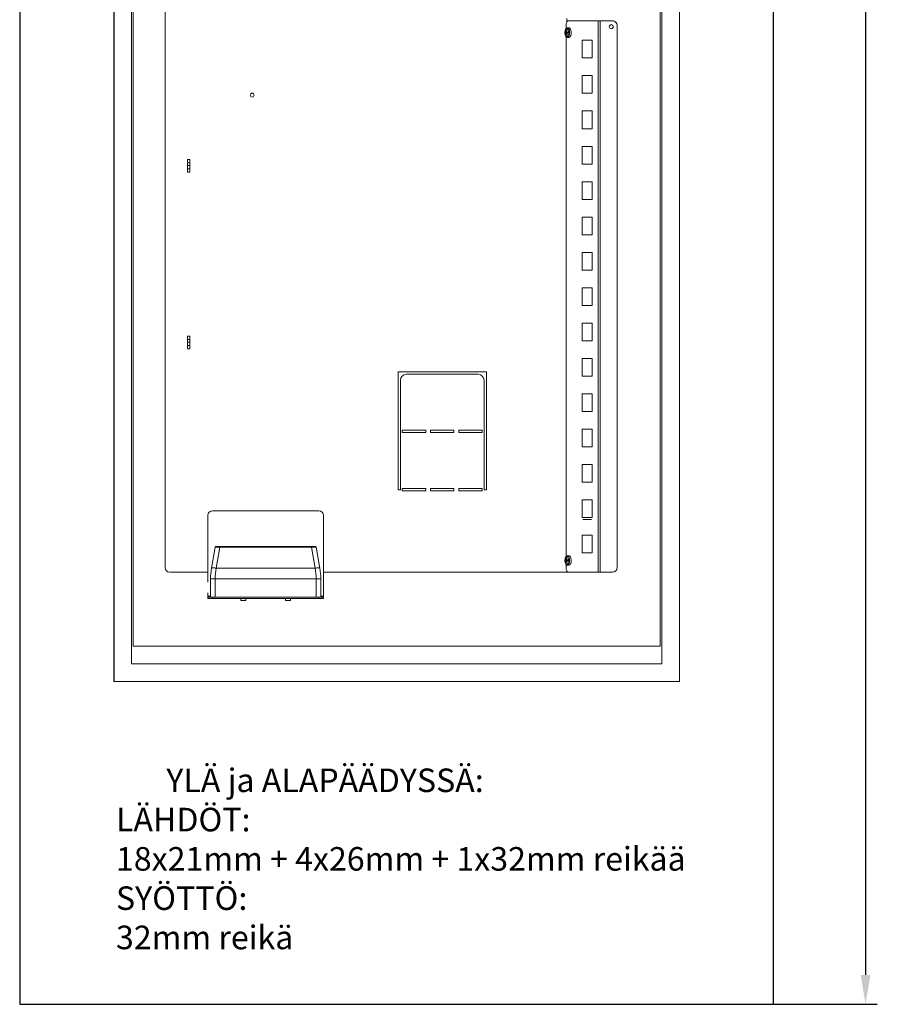
# Model space of a CAD drawing. Extents: x 1506 to 2234, y 148 to 2575.
# Drawn here: x 1506 to 2234, y 148 to 984 of the extents above; entities that cross this region are included whole.
import ezdxf

# ---------------------------------------------------------------- set-up
doc = ezdxf.new("R2010")
doc.units = 0
doc.header["$LTSCALE"] = 7
doc.layers.get('0').update_dxf_attribs({"color": 2, "linetype": 'CONTINUOUS'})
doc.layers.get('Defpoints').update_dxf_attribs({"linetype": 'CONTINUOUS'})
doc.layers.add('MITOITUS', color=1, linetype='CONTINUOUS')
doc.layers.add('TEKSTI', color=2, linetype='CONTINUOUS')
doc.styles.add('SIMPLEX', font='simplex')
doc.styles.add('SIMPLEX08', font='SIMPLEX.shx', dxfattribs={"width": 0.8})
doc.dimstyles.new('NORM_10', dxfattribs={"dimscale": 10, "dimtxt": 2, "dimasz": 2.5, "dimexe": 1, "dimexo": 0, "dimgap": 1, "dimtad": 1, "dimdec": 0, "dimzin": 12, "dimdsep": 46, "dimtxsty": 'SIMPLEX', "dimcen": 0.09, "dimadec": 0, "dimazin": 3, "dimtfac": 1, "dimtdec": 0, "dimtofl": 0, "dimtmove": 1, "dimatfit": 3, "dimfxl": 0, "dimtolj": 1, "dimtzin": 0, "dimarcsym": 0})

# ---------------------------------------------------------------- blocks, each defined once
blk = doc.blocks.new('*D50')
at = {"layer": 'Defpoints', "color": 0}
for p in [(2146, 2348), (2146, 148), (2224, 148)]:
    blk.add_point(p, dxfattribs=at)
at = {"layer": 'MITOITUS', "color": 0, "lineweight": -2}
for p, q in [((2146, 2348), (2234, 2348)), ((2224, 2323), (2224, 173)), ((2146, 148), (2234, 148))]:
    blk.add_line(p, q, dxfattribs=at)
at = {"layer": 'MITOITUS', "color": 0}
for points in [[(2219.83, 2323), (2228.17, 2323), (2224, 2348)], [(2219.83, 173), (2228.17, 173), (2224, 148)]]:
    blk.add_solid(points, dxfattribs=at)
at = {"layer": 'MITOITUS', "color": 0, "insert": (2204, 1248), "char_height": 20, "attachment_point": 5, "rotation": 90, "style": 'SIMPLEX'}
blk.add_mtext('\\A1;2200', dxfattribs=at)

msp = doc.modelspace()

# ---------------------------------------------------------------- linework, layer by layer
at = {"linetype": 'Continuous', "lineweight": 0}
for p, q in [((1586, 1512.04), (1586, 610.34)), ((2066, 422.04), (2066, 1512.04)), ((1601, 1494.44), (1601, 437.04)), ((2051, 1494.43), (2051, 437.03)), ((1602.35, 452.04), (1602.35, 1482.04)), ((2049.65, 452.04), (2049.65, 1482.04)), ((1629.35, 1082.69), (1629.35, 545.74)), ((1629.35, 1078.69), (1629.35, 518.69)), ((1969.84, 978.69), (1969.84, 976.02)), ((1970.35, 982.69), (1970.35, 984.69)), ((1970.89, 982.69), (1970.35, 982.69)), ((1970.35, 981.55), (1970.35, 982.69)), ((1970.89, 982.69), (1971.53, 982.69)), ((1970.89, 982.39), (1970.89, 982.69)), ((1997.06, 982.69), (1971.53, 982.69)), ((1997.06, 982.69), (1997.06, 514.69)), ((1998.74, 982.69), (1997.06, 982.69)), ((1998.74, 982.69), (1998.74, 514.69)), ((2009.16, 982.69), (1998.74, 982.69)), ((2013.16, 518.69), (2013.16, 978.69)), ((2013.16, 518.69), (2013.16, 978.38)), ((1969.15, 973.16), (1968.87, 973.14)), ((1968.87, 973.14), (1968.87, 973.05)), ((1968.87, 973.05), (1968.88, 972.21)), ((1969.69, 972.77), (1968.87, 973.05)), ((1969.69, 972.5), (1968.88, 972.21)), ((1968.88, 972.21), (1968.88, 972.14)), ((1968.88, 972.14), (1969.16, 972.16)), ((1968.99, 973.93), (1968.9, 973.41)), ((1968.9, 971.96), (1968.99, 971.44)), ((1969.47, 973.94), (1969.15, 973.16)), ((1970.12, 972.8), (1969.15, 973.16)), ((1970.13, 972.52), (1969.16, 972.16)), ((1969.16, 972.16), (1969.49, 971.41)), ((1969.7, 975.09), (1969.46, 974.61)), ((1969.46, 974.61), (1969.47, 973.94)), ((1969.93, 973.88), (1969.47, 973.94)), ((1969.93, 971.47), (1969.49, 971.41)), ((1969.49, 971.41), (1969.5, 970.74)), ((1969.5, 970.74), (1969.74, 970.26)), ((1970.12, 972.8), (1969.69, 972.77)), ((1969.69, 972.77), (1969.69, 972.5)), ((1969.69, 972.5), (1970.13, 972.52)), ((1970.05, 975.11), (1969.7, 975.09)), ((1970.01, 974.99), (1969.7, 975.09)), ((1970.06, 970.37), (1969.74, 970.26)), ((1969.74, 970.26), (1970.1, 970.28)), ((1969.88, 974.63), (1970.05, 975.11)), ((1969.89, 973.96), (1969.88, 974.63)), ((1970.22, 973.21), (1969.89, 973.96)), ((1969.91, 971.43), (1970.23, 972.21)), ((1969.92, 970.76), (1969.91, 971.43)), ((1970.1, 970.28), (1969.92, 970.76)), ((1970.28, 973.19), (1970.12, 972.8)), ((1970.13, 972.52), (1970.26, 972.23)), ((1970.5, 973.23), (1970.22, 973.21)), ((1970.91, 972.91), (1970.22, 973.21)), ((1970.92, 972.51), (1970.23, 972.21)), ((1970.23, 972.21), (1970.51, 972.23)), ((1970.91, 973.16), (1970.5, 973.23)), ((1970.51, 972.23), (1970.92, 972.32)), ((1970.92, 972.32), (1970.91, 973.16)), ((1972.37, 976.69), (1971.16, 976.69)), ((1969.84, 969.38), (1969.84, 528.02)), ((1971.16, 968.69), (1972.37, 968.69)), ((1971.2, 968.69), (1971.16, 968.69)), ((1983.49, 966.19), (1983.49, 951.19)), ((1991.94, 966.19), (1983.49, 966.19)), ((1991.8, 966.19), (1983.64, 966.19)), ((1991.94, 951.19), (1991.94, 966.19)), ((1983.49, 951.19), (1991.94, 951.19)), ((1983.64, 951.19), (1991.8, 951.19)), ((1983.49, 936.19), (1983.49, 921.19)), ((1991.94, 936.19), (1983.49, 936.19)), ((1991.8, 936.19), (1983.64, 936.19)), ((1991.94, 921.19), (1991.94, 936.19)), ((1983.49, 921.19), (1991.94, 921.19)), ((1983.64, 921.19), (1991.8, 921.19)), ((1991.94, 906.19), (1983.49, 906.19)), ((1983.49, 906.19), (1983.49, 891.19)), ((1991.8, 906.19), (1983.64, 906.19)), ((1991.94, 891.19), (1991.94, 906.19)), ((1983.49, 891.19), (1991.94, 891.19)), ((1983.64, 891.19), (1991.8, 891.19)), ((1991.94, 876.19), (1983.49, 876.19)), ((1983.49, 876.19), (1983.49, 861.19)), ((1991.8, 876.19), (1983.64, 876.19)), ((1991.94, 861.19), (1991.94, 876.19)), ((1650.35, 865.1), (1648.35, 865.1)), ((1648.35, 865.1), (1648.35, 862.22)), ((1648.35, 862.22), (1650.35, 862.22)), ((1648.35, 860.02), (1648.35, 862.22)), ((1650.35, 865.1), (1650.35, 862.22)), ((1650.35, 862.22), (1650.35, 860.02)), ((1983.49, 861.19), (1991.94, 861.19)), ((1983.64, 861.19), (1991.8, 861.19)), ((1648.35, 860.02), (1650.35, 860.02)), ((1648.35, 857.1), (1648.35, 860.02)), ((1650.35, 857.1), (1648.35, 857.1)), ((1648.35, 854.27), (1648.35, 857.1)), ((1648.35, 854.27), (1650.35, 854.27)), ((1650.35, 860.02), (1650.35, 857.1)), ((1650.35, 854.27), (1650.35, 857.1)), ((1991.94, 846.19), (1983.49, 846.19)), ((1983.49, 846.19), (1983.49, 831.19)), ((1991.8, 846.19), (1983.64, 846.19)), ((1991.94, 831.19), (1991.94, 846.19)), ((1983.49, 831.19), (1991.94, 831.19)), ((1983.64, 831.19), (1991.8, 831.19)), ((1991.94, 816.19), (1983.49, 816.19)), ((1983.49, 816.19), (1983.49, 801.19)), ((1991.8, 816.19), (1983.64, 816.19)), ((1991.94, 801.19), (1991.94, 816.19)), ((1983.49, 801.19), (1991.94, 801.19)), ((1983.64, 801.19), (1991.8, 801.19)), ((1991.94, 786.19), (1983.49, 786.19)), ((1983.49, 786.19), (1983.49, 771.19)), ((1991.8, 786.19), (1983.64, 786.19)), ((1991.94, 771.19), (1991.94, 786.19)), ((1983.49, 771.19), (1991.94, 771.19)), ((1983.64, 771.19), (1991.8, 771.19)), ((1991.94, 756.19), (1983.49, 756.19)), ((1983.49, 756.19), (1983.49, 741.19)), ((1991.8, 756.19), (1983.64, 756.19)), ((1991.94, 741.19), (1991.94, 756.19)), ((1983.49, 741.19), (1991.94, 741.19)), ((1983.64, 741.19), (1991.8, 741.19)), ((1991.94, 726.19), (1983.49, 726.19)), ((1983.49, 726.19), (1983.49, 711.19)), ((1991.8, 726.19), (1983.64, 726.19)), ((1991.94, 711.19), (1991.94, 726.19)), ((1650.35, 715.1), (1648.35, 715.1)), ((1648.35, 715.1), (1648.35, 712.22)), ((1648.35, 712.22), (1650.35, 712.22)), ((1648.35, 710.02), (1648.35, 712.22)), ((1650.35, 715.1), (1650.35, 712.22)), ((1650.35, 712.22), (1650.35, 710.02)), ((1983.49, 711.19), (1991.94, 711.19)), ((1983.64, 711.19), (1991.8, 711.19)), ((1648.35, 710.02), (1650.35, 710.02)), ((1648.35, 707.1), (1648.35, 710.02)), ((1650.35, 707.1), (1648.35, 707.1)), ((1648.35, 704.27), (1648.35, 707.1)), ((1648.35, 704.27), (1650.35, 704.27)), ((1650.35, 710.02), (1650.35, 707.1)), ((1650.35, 704.27), (1650.35, 707.1)), ((1991.94, 696.19), (1983.49, 696.19)), ((1983.49, 696.19), (1983.49, 681.19)), ((1991.8, 696.19), (1983.64, 696.19)), ((1991.94, 681.19), (1991.94, 696.19)), ((1902.15, 684.69), (1827.15, 684.69)), ((1827.15, 684.69), (1827.15, 584.69)), ((1829.15, 584.69), (1829.15, 677.69)), ((1834.15, 682.69), (1895.15, 682.69)), ((1900.15, 677.69), (1900.15, 584.69)), ((1902.15, 584.69), (1902.15, 684.69)), ((1983.49, 681.19), (1991.94, 681.19)), ((1983.64, 681.19), (1991.8, 681.19)), ((1991.94, 666.19), (1983.49, 666.19)), ((1983.49, 666.19), (1983.49, 651.19)), ((1991.8, 666.19), (1983.64, 666.19)), ((1991.94, 651.19), (1991.94, 666.19)), ((1983.49, 651.19), (1991.94, 651.19)), ((1983.64, 651.19), (1991.8, 651.19)), ((1850.65, 635.19), (1830.65, 635.19)), ((1830.65, 635.19), (1830.65, 633.19)), ((1850.65, 633.19), (1850.65, 635.19)), ((1874.65, 635.19), (1854.65, 635.19)), ((1854.65, 635.19), (1854.65, 633.19)), ((1874.65, 633.19), (1874.65, 635.19)), ((1898.65, 635.19), (1878.65, 635.19)), ((1878.65, 635.19), (1878.65, 633.19)), ((1898.65, 633.19), (1898.65, 635.19)), ((1991.94, 636.19), (1983.49, 636.19)), ((1983.49, 636.19), (1983.49, 621.19)), ((1991.8, 636.19), (1983.64, 636.19)), ((1991.94, 621.19), (1991.94, 636.19)), ((1830.65, 633.19), (1850.65, 633.19)), ((1854.65, 633.19), (1874.65, 633.19)), ((1878.65, 633.19), (1898.65, 633.19)), ((1983.49, 621.19), (1991.94, 621.19)), ((1983.64, 621.19), (1991.8, 621.19)), ((1991.94, 606.19), (1983.49, 606.19)), ((1983.49, 606.19), (1983.49, 591.19)), ((1991.8, 606.19), (1983.64, 606.19)), ((1991.94, 591.19), (1991.94, 606.19)), ((1850.65, 585.69), (1830.65, 585.69)), ((1830.65, 585.69), (1830.65, 583.69)), ((1850.65, 583.69), (1850.65, 585.69)), ((1874.65, 585.69), (1854.65, 585.69)), ((1854.65, 585.69), (1854.65, 583.69)), ((1874.65, 583.69), (1874.65, 585.69)), ((1898.65, 585.69), (1878.65, 585.69)), ((1878.65, 585.69), (1878.65, 583.69)), ((1898.65, 583.69), (1898.65, 585.69)), ((1983.49, 591.19), (1991.94, 591.19)), ((1983.64, 591.19), (1991.8, 591.19)), ((1827.15, 584.69), (1829.15, 584.69)), ((1830.65, 583.69), (1850.65, 583.69)), ((1854.65, 583.69), (1874.65, 583.69)), ((1878.65, 583.69), (1898.65, 583.69)), ((1900.15, 584.69), (1902.15, 584.69)), ((1991.94, 576.19), (1983.49, 576.19)), ((1983.49, 576.19), (1983.49, 561.19)), ((1991.8, 576.19), (1983.64, 576.19)), ((1991.94, 561.19), (1991.94, 576.19)), ((1665.8, 562.94), (1665.8, 506.25)), ((1759.8, 566.94), (1669.8, 566.94)), ((1763.8, 494.29), (1763.8, 562.94)), ((1983.49, 561.19), (1991.94, 561.19)), ((1983.64, 561.19), (1991.8, 561.19)), ((1984.06, 559.49), (1991.37, 559.49)), ((1991.94, 546.19), (1983.49, 546.19)), ((1983.49, 546.19), (1983.49, 531.19)), ((1991.8, 546.19), (1983.64, 546.19)), ((1991.94, 531.19), (1991.94, 546.19)), ((1668.8, 518.18), (1672.06, 535.87)), ((1675.99, 535.87), (1672.73, 518.18)), ((1673.04, 536.69), (1675.99, 536.69)), ((1675.99, 536.69), (1753.61, 536.69)), ((1675.99, 536.69), (1675.99, 535.87)), ((1753.61, 535.87), (1675.99, 535.87)), ((1753.61, 535.87), (1753.61, 536.69)), ((1753.61, 536.69), (1756.56, 536.69)), ((1756.87, 518.18), (1753.61, 535.87)), ((1757.54, 535.87), (1760.8, 518.18)), ((1969.7, 527.09), (1969.46, 526.61)), ((1969.46, 526.61), (1969.47, 525.94)), ((1970.05, 527.11), (1969.7, 527.09)), ((1970.01, 526.99), (1969.7, 527.09)), ((1969.88, 526.63), (1970.05, 527.11)), ((1969.89, 525.96), (1969.88, 526.63)), ((1972.37, 528.69), (1971.16, 528.69)), ((1983.49, 531.19), (1991.94, 531.19)), ((1983.64, 531.19), (1991.8, 531.19)), ((1672.73, 518.18), (1756.87, 518.18)), ((1969.15, 525.16), (1968.87, 525.14)), ((1968.87, 525.14), (1968.87, 525.05)), ((1968.87, 525.05), (1968.88, 524.21)), ((1969.69, 524.77), (1968.87, 525.05)), ((1969.69, 524.5), (1968.88, 524.21)), ((1968.88, 524.21), (1968.88, 524.14)), ((1968.88, 524.14), (1969.16, 524.16)), ((1968.99, 525.93), (1968.9, 525.41)), ((1968.9, 523.96), (1968.99, 523.44)), ((1969.47, 525.94), (1969.15, 525.16)), ((1970.12, 524.8), (1969.15, 525.16)), ((1970.13, 524.52), (1969.16, 524.16)), ((1969.16, 524.16), (1969.49, 523.41)), ((1969.93, 525.88), (1969.47, 525.94)), ((1969.93, 523.47), (1969.49, 523.41)), ((1969.49, 523.41), (1969.5, 522.74)), ((1969.5, 522.74), (1969.74, 522.26)), ((1970.12, 524.8), (1969.69, 524.77)), ((1969.69, 524.77), (1969.69, 524.5)), ((1969.69, 524.5), (1970.13, 524.52)), ((1970.06, 522.37), (1969.74, 522.26)), ((1969.74, 522.26), (1970.1, 522.28)), ((1969.84, 521.38), (1969.84, 518.69)), ((1970.22, 525.21), (1969.89, 525.96)), ((1969.91, 523.43), (1970.23, 524.21)), ((1969.92, 522.76), (1969.91, 523.43)), ((1970.1, 522.28), (1969.92, 522.76)), ((1970.28, 525.19), (1970.12, 524.8)), ((1970.13, 524.52), (1970.26, 524.23)), ((1970.5, 525.23), (1970.22, 525.21)), ((1970.91, 524.91), (1970.22, 525.21)), ((1970.92, 524.51), (1970.23, 524.21)), ((1970.23, 524.21), (1970.51, 524.23)), ((1970.91, 525.16), (1970.5, 525.23)), ((1970.51, 524.23), (1970.92, 524.32)), ((1970.92, 524.32), (1970.91, 525.16)), ((1971.16, 520.69), (1972.37, 520.69)), ((1971.2, 520.69), (1971.16, 520.69)), ((1633.35, 514.69), (1665.8, 514.69)), ((1763.8, 514.69), (1970.35, 514.69)), ((1970.35, 514.69), (1970.35, 515.82)), ((1970.35, 514.69), (1970.89, 514.69)), ((1970.89, 514.69), (1970.89, 514.98)), ((1971.53, 514.69), (1997.06, 514.69)), ((1997.06, 514.69), (1998.74, 514.69)), ((1998.74, 514.69), (2009.16, 514.69)), ((1667.97, 509.11), (1671.97, 509.11)), ((1667.97, 493.69), (1667.97, 509.11)), ((1757.63, 509.11), (1671.97, 509.11)), ((1671.97, 509.11), (1671.97, 493.69)), ((1757.63, 509.11), (1761.63, 509.11)), ((1757.63, 493.69), (1757.63, 509.11)), ((1761.63, 509.11), (1761.63, 493.69)), ((1665.8, 497.25), (1665.8, 494.29)), ((1665.8, 494.29), (1665.8, 493.69)), ((1667.97, 494.29), (1665.8, 494.29)), ((1665.8, 492.44), (1665.8, 493.69)), ((1665.8, 493.69), (1669.51, 493.69)), ((1671.97, 493.69), (1669.51, 493.69)), ((1669.8, 493.69), (1669.8, 492.44)), ((1671.97, 493.69), (1757.63, 493.69)), ((1760.09, 493.69), (1757.63, 493.69)), ((1759.8, 492.44), (1759.8, 493.69)), ((1760.09, 493.69), (1763.8, 493.69)), ((1763.8, 494.29), (1761.63, 494.29)), ((1763.8, 493.69), (1763.8, 494.29)), ((1763.8, 493.69), (1763.8, 492.44)), ((1669.8, 492.44), (1665.8, 492.44)), ((1759.8, 492.44), (1669.8, 492.44)), ((1693.7, 492.44), (1693.7, 490.69)), ((1693.7, 490.69), (1695.86, 490.69)), ((1695.86, 490.69), (1697.9, 490.69)), ((1697.9, 490.69), (1697.9, 492.44)), ((1731.7, 492.44), (1731.7, 490.69)), ((1731.7, 490.69), (1735.84, 490.69)), ((1735.84, 490.69), (1735.9, 490.69)), ((1735.9, 490.69), (1735.9, 492.44)), ((1763.8, 492.44), (1759.8, 492.44)), ((2049.65, 452.04), (1602.35, 452.04)), ((2051, 437.03), (1601, 437.04)), ((1586, 422.04), (2066, 422.04))]:
    msp.add_line(p, q, dxfattribs=at)
msp.add_line((1586, 1512.04), (1586, 422.04))
at = {"linetype": 'Continuous', "lineweight": 0, "flags": 128}
for points in [[(1971.53, 982.69), (1971.2, 982.61), (1970.88, 982.38), (1970.59, 982.01), (1970.33, 981.51), (1970.12, 980.91), (1969.97, 980.22), (1969.87, 979.47), (1969.84, 978.69)], [(1971.53, 982.69), (1971.2, 982.61), (1970.88, 982.38), (1970.59, 982.01), (1970.33, 981.51), (1970.12, 980.91), (1969.97, 980.22), (1969.87, 979.47), (1969.84, 978.69)], [(1971.53, 982.69), (1971.2, 982.61), (1970.88, 982.38), (1970.59, 982.01), (1970.33, 981.51), (1970.12, 980.91), (1969.97, 980.22), (1969.87, 979.47), (1969.84, 978.69)], [(1970.31, 976.13), (1969.84, 975.92), (1969.42, 975.36), (1969.11, 974.5), (1968.99, 973.93)], [(1968.99, 971.44), (1969.03, 971.23), (1969.3, 970.29), (1969.68, 969.62), (1970.14, 969.27), (1970.62, 969.3), (1971.07, 969.69), (1971.44, 970.41), (1971.69, 971.37), (1971.8, 972.48), (1971.75, 973.61), (1971.55, 974.64), (1971.21, 975.45), (1970.79, 975.97), (1970.31, 976.13), (1970.31, 976.13)], [(1971.16, 976.69), (1971.37, 976.65), (1971.85, 976.33), (1972.28, 975.68), (1972.6, 974.76), (1972.8, 973.66), (1972.84, 972.48), (1972.74, 971.31), (1972.5, 970.26), (1972.14, 969.43), (1971.69, 968.89), (1971.2, 968.69)], [(1972.41, 968.69), (1972.45, 968.69), (1972.94, 968.89), (1973.39, 969.43), (1973.75, 970.26), (1974, 971.31), (1974.1, 972.48), (1974.05, 973.66), (1973.85, 974.76), (1973.53, 975.68), (1973.11, 976.33), (1972.62, 976.65), (1972.41, 976.69)], [(1970.31, 528.13), (1969.84, 527.92), (1969.42, 527.36), (1969.11, 526.5), (1968.99, 525.93)], [(1968.99, 523.44), (1969.03, 523.23), (1969.3, 522.29), (1969.68, 521.62), (1970.14, 521.27), (1970.62, 521.3), (1971.07, 521.69), (1971.44, 522.41), (1971.69, 523.37), (1971.8, 524.48), (1971.75, 525.61), (1971.55, 526.64), (1971.21, 527.45), (1970.79, 527.97), (1970.31, 528.13), (1970.31, 528.13)], [(1971.16, 528.69), (1971.37, 528.65), (1971.85, 528.33), (1972.28, 527.68), (1972.6, 526.76), (1972.8, 525.66), (1972.84, 524.48), (1972.74, 523.31), (1972.5, 522.26), (1972.14, 521.43), (1971.69, 520.89), (1971.2, 520.69)], [(1972.41, 520.69), (1972.45, 520.69), (1972.94, 520.89), (1973.39, 521.43), (1973.75, 522.26), (1974, 523.31), (1974.1, 524.48), (1974.05, 525.66), (1973.85, 526.76), (1973.53, 527.68), (1973.11, 528.33), (1972.62, 528.65), (1972.41, 528.69)], [(1668.8, 518.18), (1668.89, 518.3), (1669.13, 518.39), (1669.5, 518.45), (1669.99, 518.47), (1670.58, 518.45), (1671.25, 518.39), (1671.98, 518.3), (1672.73, 518.18)], [(1756.87, 518.18), (1757.62, 518.3), (1758.35, 518.39), (1759.02, 518.45), (1759.61, 518.47), (1760.1, 518.45), (1760.47, 518.39), (1760.71, 518.3), (1760.8, 518.18)], [(1969.84, 518.69), (1969.87, 517.9), (1969.97, 517.15), (1970.12, 516.46), (1970.33, 515.86), (1970.59, 515.36), (1970.88, 514.99), (1971.2, 514.76), (1971.53, 514.69)], [(1969.84, 518.69), (1969.87, 517.9), (1969.97, 517.15), (1970.12, 516.46), (1970.33, 515.86), (1970.59, 515.36), (1970.88, 514.99), (1971.2, 514.76), (1971.53, 514.69)], [(1969.84, 518.69), (1969.87, 517.9), (1969.97, 517.15), (1970.12, 516.46), (1970.33, 515.86), (1970.59, 515.36), (1970.88, 514.99), (1971.2, 514.76), (1971.53, 514.69)]]:
    msp.add_lwpolyline(points, dxfattribs=at)
at = {"linetype": 'Continuous', "lineweight": 0}
for centre in [(2008.16, 977.69), (1703.35, 919.69)]:
    msp.add_circle(centre, 1.65, dxfattribs=at)
for centre, radius, start, end in [((2009.17, 978.69), 4, 355.55491, 90.17234), ((2009.16, 978.69), 4, 0, 90), ((1970.96, 973.15), 2.1, 135.82923, 180.21676), ((1970.79, 972.15), 1.91, 180.17894, 227.56487), ((1968.59, 973.22), 1.91, 0.18115, 47.56467), ((1968.42, 972.22), 2.1, 315.82844, 0.21554), ((1834.15, 677.69), 5, 90, 180), ((1895.15, 677.69), 5, 0, 90), ((1669.8, 562.94), 4, 90, 180), ((1759.8, 562.94), 4, 0, 90), ((1673.04, 535.69), 1, 90, 169.55), ((1756.56, 535.69), 1, 10.45, 90), ((1970.96, 525.15), 2.1, 135.82899, 180.21716), ((1968.59, 525.22), 1.91, 0.18084, 47.56492), ((1633.35, 518.69), 4, 180, 270), ((1717.97, 509.11), 50, 169.55, 180), ((1711.63, 509.11), 50, 0, 10.45), ((1970.79, 524.15), 1.91, 180.17865, 227.56507), ((1968.42, 524.22), 2.1, 315.82822, 0.21592), ((2009.16, 518.69), 4, 270, 0)]:
    msp.add_arc(centre, radius, start, end, dxfattribs=at)
for centre, major_axis, ratio, start_param, end_param in [((1676.09, 535.69), (4.03, -0.18), 0.043777, 1.597633, 3.135525), ((1753.51, 535.69), (4.03, 0.18), 0.043777, 0.006067, 1.54396), ((1717.97, 509.11), (0, 50), 0.92, 1.388409, 1.570796), ((1711.63, 509.11), (0, 50), 0.92, 4.712389, 4.894776)]:
    msp.add_ellipse(centre, major_axis=major_axis, ratio=ratio, start_param=start_param, end_param=end_param, dxfattribs=at)
for points, knots in [([(1971.16, 976.66), (1971.11, 976.67), (1970.83, 976.71), (1970.35, 976.49), (1969.83, 976.08), (1969.42, 975.45), (1969.11, 974.66), (1969.02, 974.02), (1968.97, 973.73)], [0, 0, 0, 0, 0.04024, 0.218522, 0.389311, 0.581352, 0.80873, 1, 1, 1, 1]), ([(1968.97, 971.71), (1968.98, 971.59), (1969.02, 971.1), (1969.25, 970.33), (1969.64, 969.53), (1970.16, 968.98), (1970.72, 968.7), (1971.09, 968.69), (1971.24, 968.69)], [0, 0, 0, 0, 0.070947, 0.296451, 0.533897, 0.721759, 0.889788, 1, 1, 1, 1]), ([(1971.16, 528.66), (1971.11, 528.67), (1970.83, 528.71), (1970.35, 528.49), (1969.83, 528.08), (1969.42, 527.45), (1969.11, 526.66), (1969.01, 526.01), (1968.97, 525.71)], [0, 0, 0, 0, 0.04005, 0.217491, 0.387475, 0.57861, 0.804912, 1, 1, 1, 1]), ([(1968.97, 523.71), (1968.98, 523.59), (1969.02, 523.1), (1969.25, 522.33), (1969.64, 521.53), (1970.16, 520.98), (1970.72, 520.7), (1971.09, 520.69), (1971.24, 520.69)], [0, 0, 0, 0, 0.070946, 0.296452, 0.533898, 0.721758, 0.889789, 1, 1, 1, 1])]:
    msp.add_open_spline(points, degree=3, knots=knots, dxfattribs=at)
at = {"layer": 'MITOITUS'}
msp.add_line((1506, 148), (2146, 148), dxfattribs=at)
msp.add_lwpolyline([(1506, 148), (2146, 148), (2146, 2348), (1506, 2348)], close=True, dxfattribs=at)

# ---------------------------------------------------------------- texts
at = {"layer": 'TEKSTI', "insert": (1587.73, 348.12), "char_height": 20, "attachment_point": 1, "style": 'SIMPLEX08'}
msp.add_mtext_dynamic_manual_height_columns('       YLÄ ja ALAPÄÄDYSSÄ:\\PLÄHDÖT:\\P18x21mm + 4x26mm + 1x32mm reikää \\PSYÖTTÖ:\\P32mm reikä', width=526.3353, gutter_width=250, heights=[0], dxfattribs=at)

# ---------------------------------------------------------------- dimensions: what is measured, and where the dimension line sits
at = {"layer": 'MITOITUS'}
dim = msp.add_linear_dim(base=(2224, 148), p1=(2146, 2348), p2=(2146, 148), angle=90, dimstyle='NORM_10', dxfattribs=at)
dim.commit()
dim.dimension.update_dxf_attribs({"geometry": '*D50', "text_midpoint": (2204, 1248)})

doc.saveas('drawing.dxf')
